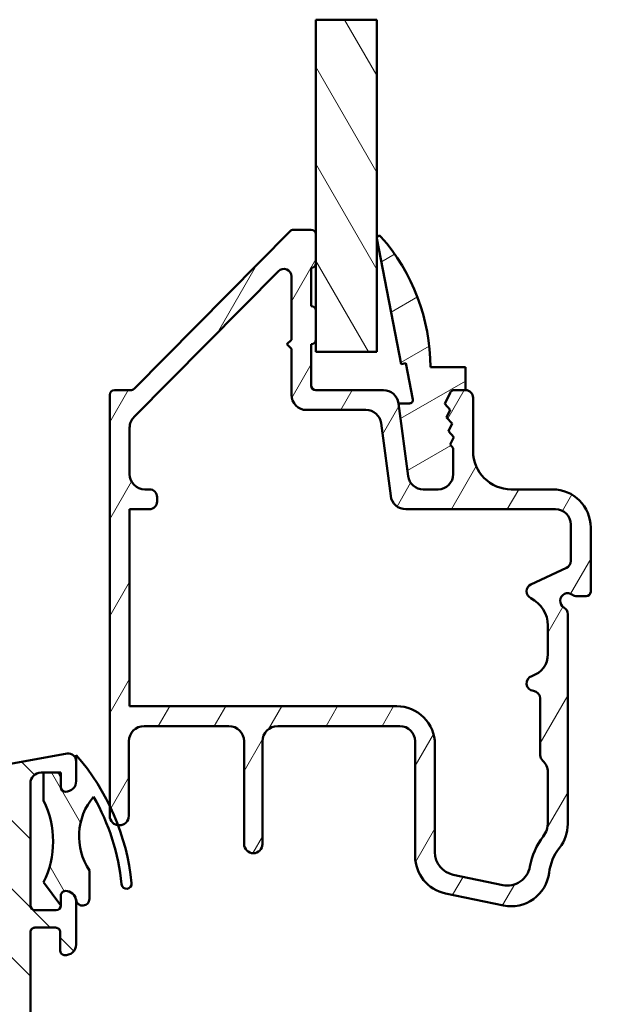
# Model space of a CAD drawing. Units: millimetres. Extents: x 13 to 821, y -287 to 287.
# Drawn here: x 63 to 101, y 100 to 165 of the extents above; entities that cross this region are included whole.
import ezdxf

# ---------------------------------------------------------------- set-up
doc = ezdxf.new("R2010")
doc.units = ezdxf.units.MM
for name, color, linetype, lineweight in [('Break Line (ISO)', 7, 'Continuous', 50), ('Hatch (ISO)', 8, 'Continuous', 18), ('Visible (ISO)', 7, 'Continuous', 50)]:
    doc.layers.add(name, color=color, linetype=linetype, lineweight=lineweight)
pattern_1 = [(120.00017538262, (0, 0), (-2.749625797658592, -1.587508416623469), [])]

msp = doc.modelspace()

# ---------------------------------------------------------------- hatches: boundary and pattern name
at = {"layer": 'Hatch (ISO)'}
h = msp.add_hatch(dxfattribs=at)
h.set_pattern_fill('ANSI31', color=256, scale=25.4, angle=75.00017538262, style=0)
h.set_pattern_definition(pattern_1)
h.paths.add_polyline_path([(82.52138900176803, 164.9603785260115), (86.52138900176801, 164.9603785260115), (86.52138900176809, 143.2008416241072), (82.5213890017681, 143.2008416241072), (82.5213890017681, 144.0008416241065), (82.5213890017681, 145.9008416241064), (82.52138900176809, 149.0008416241065), (82.52138900176806, 150.9008416241064)])
h = msp.add_hatch(dxfattribs=at)
h.set_pattern_fill('ANSI31', color=256, scale=25.4, angle=14.999977780745, style=0)
h.set_pattern_definition([(59.99997778074501, (0, 0), (-2.749630041384224, 1.587501066304332), [])])
edge = h.paths.add_edge_path()
edge.add_ellipse((86.94441253877491, 139.7008416241064), major_axis=(-0.1305261922200745, 0.9914448613738027), ratio=1, start_angle=270.0000000000008, end_angle=352.4999999999997)
edge.add_line((86.94441253877488, 140.7008416241064), (82.52138900176766, 140.7008416241063))
edge.add_ellipse((82.52138900176767, 141.0008416241064), major_axis=(-0.299999999999998, -2.028069009229275e-15), ratio=1, start_angle=0, end_angle=89.9999999999996, ccw=False)
edge.add_line((82.22138900176766, 141.0008416241064), (82.22138900176766, 143.7008416241063))
edge.add_ellipse((82.22138900176766, 144.0008416241064), major_axis=(0.3000000000000025, 2.028069009229274e-15), ratio=1, start_angle=269.9999999999996, end_angle=359.9999999999996)
edge.add_line((82.52138900176767, 144.0008416241064), (82.52138900176767, 145.9008416241064))
edge.add_ellipse((82.22138900176766, 145.9008416241064), major_axis=(1.92377040021038e-16, 0.299999999999998), ratio=1, start_angle=270.0000000000001, end_angle=360.0000000000009)
edge.add_line((82.22138900176766, 146.2008416241064), (82.22138900176766, 148.7008416241064))
edge.add_ellipse((82.22138900176766, 149.0008416241064), major_axis=(0.3000000000000203, 1.313029925548083e-14), ratio=1, start_angle=269.9999999999992, end_angle=359.9999999999941)
edge.add_line((82.52138900176767, 149.0008416241064), (82.52138900176766, 150.9008416241064))
edge.add_ellipse((82.22138900176768, 150.9008416241064), major_axis=(9.074161237022294e-15, 0.2999999999999936), ratio=1, start_angle=270.0000000000017, end_angle=360.0000000000052)
edge.add_line((82.22138900176766, 151.2008416241064), (81.04649474148574, 151.2008416241064))
edge.add_ellipse((81.04649474148573, 150.9008416241064), major_axis=(-0.3000000000000025, 1.923770400210402e-16), ratio=1, start_angle=269.9999999999992, end_angle=315.2741403937323)
edge.add_line((80.83335016109145, 151.111956256116), (70.60942784244388, 140.7897269920968))
edge.add_ellipse((70.39628326204961, 141.0008416241064), major_axis=(-0.2111146320095438, -0.2131445803942715), ratio=1, start_angle=44.725859606262304, end_angle=90.00000000000227, ccw=False)
edge.add_line((70.39628326204961, 140.7008416241064), (69.32138900176766, 140.7008416241063))
edge.add_ellipse((69.32138900176766, 140.4008416241063), major_axis=(-0.3000000000000025, -1.923985600670665e-15), ratio=1, start_angle=269.9999999999996, end_angle=359.9999999999971)
edge.add_line((69.02138900176764, 140.4008416241063), (69.02138900176767, 113.4791900394573))
edge.add_line((69.02138900176767, 113.4791900394573), (69.02138900176764, 112.8258416241064))
edge.add_ellipse((69.64638900176764, 112.8258416241064), major_axis=(-1.511008524668988e-15, -0.624999999999999), ratio=1, start_angle=270.0000000000002, end_angle=352.7021876169769)
edge.add_ellipse((69.64638900176764, 112.8258416241064), major_axis=(0.6199370583349872, -0.07939171054311409), ratio=1, start_angle=270.0000000000003, end_angle=367.2978123830238)
edge.add_line((70.27138900176764, 112.8258416241064), (70.27138900176764, 117.7008416241064))
edge.add_ellipse((71.27138900176766, 117.7008416241064), major_axis=(2.861702849320444e-15, 1.000000000000003), ratio=1, start_angle=3.979039320256561e-13, end_angle=90.00000000000023, ccw=False)
edge.add_line((71.27138900176764, 118.7008416241064), (76.82138900176761, 118.7008416241063))
edge.add_ellipse((76.82138900176761, 117.7008416241064), major_axis=(1.000000000000001, -2.861702849320445e-15), ratio=1, start_angle=3.979039320256561e-13, end_angle=90.00000000000023, ccw=False)
edge.add_line((77.82138900176763, 117.7008416241064), (77.82138900176764, 110.9746777688991))
edge.add_ellipse((78.42138900176765, 110.9746777688991), major_axis=(-9.398655923546565e-16, -0.5999999999999994), ratio=1, start_angle=270.0000000000001, end_angle=450.0000000000001)
edge.add_line((79.02138900176764, 110.9746777688991), (79.02138900176766, 117.7008416241064))
edge.add_ellipse((80.02138900176767, 117.7008416241064), major_axis=(7.302594947821072e-15, 1.000000000000005), ratio=1, start_angle=9.094947017729282e-13, end_angle=90.0000000000004, ccw=False)
edge.add_line((80.02138900176766, 118.7008416241064), (88.02138900176764, 118.7008416241063))
edge.add_ellipse((88.02138900176764, 117.7008416241064), major_axis=(0.9999999999999987, 1.579189249180183e-15), ratio=1, start_angle=0, end_angle=90.00000000000011, ccw=False)
edge.add_line((89.02138900176764, 117.7008416241064), (89.02138900176763, 110.1899225374899))
edge.add_ellipse((91.52138900176766, 110.1899225374899), major_axis=(1.227464580763912e-14, -2.500000000000009), ratio=1, start_angle=269.9999999999997, end_angle=348.2473344147138)
edge.add_line((91.01217075355012, 107.7423325441122), (94.80493849964641, 106.9532516307286))
edge.add_ellipse((95.31415674786385, 109.4008416241064), major_axis=(2.447589993377652, -0.5092182482174107), ratio=1, start_angle=270.0000000000006, end_angle=364.7601822066121)
edge.add_ellipse((101.0213890017676, 108.7008416241063), major_axis=(0.3956521739130323, 3.225826926119514), ratio=1, start_angle=58.49253296942379, end_angle=89.9999999999988, ccw=False)
edge.add_ellipse((96.52138900176763, 112.2802968899255), major_axis=(1.956521739130452, -1.556284898182219), ratio=0.9999999999999998, start_angle=0, end_angle=38.49995040924676)
edge.add_line((99.02138900176764, 112.2802968899254), (99.02138900176766, 126.0348162203219))
edge.add_ellipse((98.52138900176766, 126.0348162203219), major_axis=(2.03046428432879e-14, 0.500000000000016), ratio=1, start_angle=270.0000000000023, end_angle=330.0000000000044)
edge.add_ellipse((99.02138900176766, 126.9008416241064), major_axis=(-0.4330127018922167, 0.2499999999999994), ratio=1, start_angle=263.1301023541547, end_angle=450.00000000000125, ccw=False)
edge.add_ellipse((99.62138900176767, 127.7008416241064), major_axis=(0.3999999999999648, -0.2999999999999717), ratio=1, start_angle=269.9999999999997, end_angle=306.8698976458403)
edge.add_line((99.62138900176762, 127.2008416241064), (100.2213890017677, 127.2008416241064))
edge.add_ellipse((100.2213890017677, 127.5008416241064), major_axis=(0.299999999999998, -1.923770400210373e-16), ratio=1, start_angle=270.0000000000001, end_angle=360.0000000000001)
edge.add_line((100.5213890017677, 127.5008416241064), (100.5213890017677, 131.7008416241064))
edge.add_ellipse((98.02138900176766, 131.7008416241064), major_axis=(-2.837750098325299e-15, 2.5), ratio=1, start_angle=269.9999999999999, end_angle=359.9999999999997)
edge.add_line((98.02138900176769, 134.2008416241064), (95.32138900176767, 134.2008416241064))
edge.add_ellipse((95.32138900176764, 136.7008416241064), major_axis=(-2.499999999999996, -2.837750098325302e-15), ratio=1, start_angle=0, end_angle=90.00000000000011, ccw=False)
edge.add_line((92.82138900176767, 136.7008416241064), (92.82138900176767, 140.2008416241064))
edge.add_ellipse((92.32138900176767, 140.2008416241064), major_axis=(3.206284000350643e-16, 0.4999999999999982), ratio=1, start_angle=270.0000000000001, end_angle=360.0000000000001)
edge.add_line((92.32138900176767, 140.7008416241064), (91.5903931866856, 140.7008416241063))
edge.add_ellipse((91.5903931866856, 140.4008416241063), major_axis=(-0.2999999999999936, 9.074161237022294e-15), ratio=1, start_angle=270.0000000000001, end_angle=333.809932474023)
edge.add_line((91.32119271873675, 140.5332467148548), (90.96474945650621, 139.80854124887))
edge.add_line((90.9647494565062, 139.80854124887), (91.32091970141737, 139.4015489189178))
edge.add_line((91.32091970141737, 139.4015489189178), (91.08222302950425, 138.9162408736335))
edge.add_line((91.08222302950425, 138.9162408736335), (91.43839327441542, 138.5092485436813))
edge.add_line((91.43839327441542, 138.5092485436813), (91.1996966025023, 138.023940498397))
edge.add_line((91.19969660250231, 138.023940498397), (91.55586684741347, 137.6169481684449))
edge.add_line((91.55586684741348, 137.6169481684449), (91.31717017550037, 137.1316401231607))
edge.add_line((91.31717017550034, 137.1316401231607), (91.52138900176764, 136.8982812249648))
edge.add_line((91.52138900176766, 136.8982812249648), (91.52138900176766, 135.2008416241064))
edge.add_ellipse((90.52138900176764, 135.2008416241064), major_axis=(-1.840482519407264e-14, -1.000000000000019), ratio=1, start_angle=3.126388037344441e-12, end_angle=90.00000000000108, ccw=False)
edge.add_line((90.52138900176769, 134.2008416241063), (89.55410669907852, 134.2008416241064))
edge.add_ellipse((89.55410669907852, 135.2008416241064), major_axis=(-1.000000000000005, 5.082148898570759e-15), ratio=1, start_angle=7.500000000000625, end_angle=90.00000000000011, ccw=False)
edge.add_line((88.56266183770471, 135.0703154318863), (87.93585740014872, 139.8313678163265))
edge = h.paths.add_edge_path(flags=0)
edge.add_line((99.22138900176768, 131.9008416241064), (99.22138900176768, 129.5131767989086))
edge.add_ellipse((98.72138900176766, 129.5131767989086), major_axis=(-3.206284000350626e-16, -0.4999999999999982), ratio=1, start_angle=24.999999999999773, end_angle=90.00000000000011, ccw=False)
edge.add_line((98.93269813263801, 129.0600229053903), (96.6100798708973, 127.9769682229699))
edge.add_ellipse((96.82138900176766, 127.5238143294517), major_axis=(-0.4531538935183256, -0.2113091308703471), ratio=1, start_angle=270.0000000000026, end_angle=398.8961188626632)
edge.add_ellipse((95.72138900176766, 125.2788198973873), major_axis=(1.795995545651487, -0.8800000000000022), ratio=1, start_angle=26.103881137339386, end_angle=89.99999999999989, ccw=False)
edge.add_line((97.72138900176765, 125.2788198973873), (97.72138900176765, 123.4087200269402))
edge.add_ellipse((96.22138900176765, 123.4087200269402), major_axis=(5.699452947645755e-15, -1.49999999999999), ratio=1, start_angle=17.45760312372181, end_angle=89.99999999999989, ccw=False)
edge.add_ellipse((96.82138900176766, 121.5008416241063), major_axis=(-0.4769696007084701, -0.1499999999999965), ratio=1, start_angle=269.9999999999993, end_angle=426.8032263990099)
edge.add_ellipse((96.72138900176765, 120.5058541869998), major_axis=(0.4974937185533105, -0.0499999999999993), ratio=1, start_angle=5.739170477266214, end_angle=90.0000000000008, ccw=False)
edge.add_line((97.22138900176766, 120.5058541869998), (97.22138900176766, 116.8008416241063))
edge.add_ellipse((97.72138900176765, 116.8008416241063), major_axis=(-2.54107444928538e-15, -0.5000000000000027), ratio=1, start_angle=270.0000000000003, end_angle=318.1896851042215)
edge.add_ellipse((96.72138900176763, 115.6828076353565), major_axis=(0.7453559924999295, -0.6666666666666825), ratio=1, start_angle=41.81031489578152, end_angle=89.99999999999778, ccw=False)
edge.add_line((97.72138900176763, 115.6828076353565), (97.72138900176763, 112.3835715897705))
edge.add_ellipse((96.22138900176759, 112.3835715897705), major_axis=(-1.872545359410773e-14, -1.500000000000048), ratio=1, start_angle=52.50330269533458, end_angle=90.00000000000068, ccw=False)
edge.add_ellipse((101.0213890017676, 108.7008416241065), major_axis=(-2.769656420458063, -3.609917355371846), ratio=1, start_angle=269.9999999999998, end_angle=297.4220958925035)
edge.add_ellipse((95.064675032421, 109.7591698753548), major_axis=(-0.2623954341938161, -1.476871232069414), ratio=1, start_angle=358.321935826881, end_angle=450.0000000000014, ccw=False)
edge.add_line((94.75914408349057, 108.2906158793282), (91.51585805283719, 108.9653777616148))
edge.add_ellipse((91.82138900176764, 110.4339317576413), major_axis=(-0.3055309489304402, -1.46855399602658), ratio=1, start_angle=281.752665585283, end_angle=359.99999999999983, ccw=False)
edge.add_line((90.32138900176764, 110.4339317576414), (90.32138900176764, 117.5008416241064))
edge.add_ellipse((87.82138900176764, 117.5008416241064), major_axis=(3.823588049425637e-15, 2.499999999999993), ratio=1, start_angle=270.0000000000001, end_angle=360.0000000000003)
edge.add_line((87.82138900176764, 120.0008416241064), (70.32138900176764, 120.0008416241064))
edge.add_line((70.32138900176764, 120.0008416241064), (70.32138900176766, 132.9008416241065))
edge.add_line((70.32138900176767, 132.9008416241065), (71.62138900176767, 132.9008416241063))
edge.add_ellipse((71.62138900176765, 133.4008416241064), major_axis=(0.4999999999999982, -8.757399123476412e-16), ratio=1, start_angle=269.9999999999996, end_angle=360.0000000000001)
edge.add_line((72.12138900176767, 133.4008416241064), (72.12138900176767, 133.7008416241065))
edge.add_ellipse((71.62138900176765, 133.7008416241065), major_axis=(3.206284000350637e-16, 0.4999999999999971), ratio=1, start_angle=270.0000000000001, end_angle=360.0000000000001)
edge.add_line((71.62138900176765, 134.2008416241065), (71.32138900176766, 134.2008416241064))
edge.add_ellipse((71.32138900176767, 135.2008416241064), major_axis=(-1.000000000000001, -2.411856517649049e-15), ratio=1, start_angle=1.1368683772161603e-13, end_angle=90.00000000000011, ccw=False)
edge.add_line((70.32138900176767, 135.2008416241064), (70.32138900176767, 138.2401673887886))
edge.add_ellipse((71.32138900176768, 138.2401673887886), major_axis=(9.523040997071392e-15, 1.000000000000024), ratio=1, start_angle=45.27414039373423, end_angle=90.00000000000063, ccw=False)
edge.add_line((70.61090706712002, 138.9438828288206), (80.06614803444386, 148.4900395746763))
edge.add_ellipse((80.42138900176766, 148.1381818546604), major_axis=(0.3518577200159714, 0.3552409673238174), ratio=1, start_angle=314.72585960626674, end_angle=450.00000000000006, ccw=False)
edge.add_line((80.92138900176766, 148.1381818546604), (80.92138900176766, 144.0008416241063))
edge.add_line((80.92138900176766, 144.0008416241063), (80.62138900176768, 143.7008416241063))
edge.add_line((80.6213890017677, 143.7008416241063), (80.9213890017677, 143.4008416241064))
edge.add_line((80.9213890017677, 143.4008416241064), (80.92138900176766, 140.4008416241065))
edge.add_ellipse((81.92138900176766, 140.4008416241063), major_axis=(8.240527396931118e-15, -1.000000000000005), ratio=1, start_angle=269.9999999999914, end_angle=359.9999999999988)
edge.add_line((81.92138900176765, 139.4008416241063), (85.80434313688434, 139.4008416241064))
edge.add_ellipse((85.80434313688434, 138.4008416241064), major_axis=(1.000000000000001, -2.861702849320445e-15), ratio=1, start_angle=7.5, end_angle=90.00000000000023, ccw=False)
edge.add_line((86.79578799825816, 138.5313678163265), (87.42259243581414, 133.7703154318863))
edge.add_ellipse((88.41403729718793, 133.9008416241064), major_axis=(0.1305261922200567, -0.9914448613738177), ratio=1, start_angle=270.0000000000018, end_angle=352.500000000001)
edge.add_line((88.41403729718797, 132.9008416241064), (98.22138900176768, 132.9008416241063))
edge.add_ellipse((98.22138900176768, 131.9008416241064), major_axis=(1.000000000000005, -6.412568000701344e-16), ratio=1, start_angle=1.1368683772161603e-13, end_angle=90.00000000000011, ccw=False)
h = msp.add_hatch(dxfattribs=at)
h.set_pattern_fill('ANSI31', color=256, scale=25.4, angle=-14.999977780745, style=0)
h.set_pattern_definition([(30.00002221925499, (0, 0), (-1.587501066304332, 2.749630041384224), [])])
edge = h.paths.add_edge_path()
edge.add_ellipse((91.59039318668603, 140.4008416241069), major_axis=(0.1324050907484809, 0.2692004679488579), ratio=1, start_angle=26.19006752597296, end_angle=90.00000000000078)
edge.add_line((91.32119271873717, 140.5332467148554), (90.96474945650661, 139.8085412488706))
edge.add_line((90.96474945650661, 139.8085412488706), (91.32091970141778, 139.4015489189183))
edge.add_line((91.32091970141778, 139.4015489189183), (91.08222302950466, 138.9162408736339))
edge.add_line((91.08222302950466, 138.9162408736339), (91.43839327441583, 138.5092485436817))
edge.add_line((91.43839327441583, 138.5092485436817), (91.19969660250271, 138.0239404983976))
edge.add_line((91.19969660250271, 138.0239404983976), (91.55586684741388, 137.6169481684456))
edge.add_line((91.55586684741388, 137.6169481684456), (91.31717017550076, 137.1316401231612))
edge.add_line((91.31717017550076, 137.1316401231612), (91.5213890017681, 136.8982812249652))
edge.add_line((91.52138900176811, 136.8982812249652), (91.52138900176813, 135.2008416241068))
edge.add_ellipse((90.52138900176813, 135.2008416241068), major_axis=(1.00000000000001, 3.394734084667772e-15), ratio=1, start_angle=269.9999999999999, end_angle=360.00000000000006, ccw=False)
edge.add_line((90.52138900176813, 134.2008416241069), (89.554106699079, 134.2008416241068))
edge.add_ellipse((89.554106699079, 135.2008416241068), major_axis=(0.1305261922198112, -0.9914448613738397), ratio=1, start_angle=269.9999999999999, end_angle=352.5000000000135, ccw=False)
edge.add_line((88.56266183770518, 135.070315431887), (87.93585740014915, 139.8313678163271))
edge.add_line((87.93585740014916, 139.8313678163271), (88.64781607020268, 139.8313678163269))
edge.add_ellipse((88.64781607020268, 140.0543469003898), major_axis=(0.04216432867849095, -0.2189562543446217), ratio=1, start_angle=349.0999999999665, end_angle=450.0000000000001)
edge.add_line((88.86677232454731, 140.0965112290683), (88.41173987980082, 142.4594612114339))
edge.add_line((88.41173987980083, 142.4594612114339), (88.10733267886494, 142.4008416241071))
edge.add_line((88.10733267886492, 142.4008416241071), (86.52409519486359, 150.6224773076584))
edge.add_ellipse((86.67138900176806, 150.650841624107), major_axis=(-0.09936001469824256, 0.1123725388124943), ratio=1, start_angle=269.99999999998994, end_angle=419.41682420313083, ccw=False)
edge.add_ellipse((77.11474837676806, 142.200841624107), major_axis=(-5.097923764446354e-14, 12.90664062500001), ratio=1, start_angle=269.9999999999998, end_angle=311.48317579687455, ccw=False)
edge.add_line((90.02138900176809, 142.200841624107), (92.32138900176808, 142.200841624107))
edge.add_line((92.32138900176808, 142.200841624107), (92.32138900176808, 140.7008416241069))
edge.add_line((92.32138900176808, 140.7008416241069), (91.59039318668601, 140.7008416241069))
h = msp.add_hatch(dxfattribs=at)
h.set_pattern_fill('ANSI31', color=256, scale=25.4, angle=90.00021045915, style=0)
h.set_pattern_definition([(135.00021045915, (0, 0), (-2.245055783671479, -2.245072276832807), [])])
edge = h.paths.add_edge_path()
edge.add_line((46.6140953450132, 53.10084162410316), (93.02698423477241, 53.10084162410316))
edge.add_ellipse((93.02698423477241, 51.60084162410325), major_axis=(1.49999999999997, 8.7854106705581e-15), ratio=1, start_angle=60.29834109973308, end_angle=89.99999999999977, ccw=False)
edge.add_ellipse((96.49537096041468, 57.68116180657611), major_axis=(4.777394429085759, -2.725160998718916), ratio=1, start_angle=270.0000000000003, end_angle=294.7538740563804)
edge.add_ellipse((95.80538817513744, 49.71097211272191), major_axis=(2.490684279329485, -0.2156196203991547), ratio=1, start_angle=55.96472927913197, end_angle=90.00000000000063, ccw=False)
edge.add_ellipse((94.42138900176467, 48.00084162410311), major_axis=(3.65346058932183, -2.956725506750957), ratio=1, start_angle=38.98305556475492, end_angle=90.00000000000063, ccw=False)
edge.add_line((99.1213890017646, 48.00084162410312), (99.1213890017646, 45.25237716818705))
edge.add_ellipse((98.82138900176459, 45.25237716818705), major_axis=(-8.068391633821016e-15, -0.3000000000000114), ratio=1, start_angle=340.0000000000059, end_angle=450.00000000000153, ccw=False)
edge.add_line((98.71878295876691, 44.97046938195125), (98.25635292888181, 45.1387801482603))
edge.add_ellipse((98.18794890021667, 44.95084162410318), major_axis=(-0.1879385241571823, 0.06840402866512998), ratio=1, start_angle=269.9999999999933, end_angle=359.9999999999918)
edge.add_line((98.0000103760595, 45.01924565276834), (97.73948121552884, 44.30344766710089))
edge.add_ellipse((98.02138900176462, 44.20084162410316), major_axis=(-0.1026060429976896, -0.2819077862357846), ratio=1, start_angle=269.999999999991, end_angle=379.9999999999873)
edge.add_line((98.02138900176458, 43.90084162410314), (100.7213890017646, 43.90084162410314))
edge.add_ellipse((100.7213890017646, 44.20084162410316), major_axis=(0.3000000000000017, -1.927470528863141e-17), ratio=1, start_angle=270, end_angle=360)
edge.add_line((101.0213890017646, 44.20084162410316), (101.0213890017646, 45.10084162410319))
edge.add_ellipse((100.7213890017646, 45.10084162410319), major_axis=(-3.866505880899415e-15, 0.3000000000000203), ratio=1, start_angle=269.9999999999993, end_angle=311.8103148953319)
edge.add_ellipse((100.7213890017646, 45.10084162410319), major_axis=(-0.1999999999982957, 0.2236067977515255), ratio=1, start_angle=269.9999999999962, end_angle=318.1896851046535)
edge.add_line((100.7213890017646, 45.4008416241032), (100.6213890017646, 45.4008416241032))
edge.add_ellipse((100.6213890017646, 45.70084162410307), major_axis=(-0.2999999999999989, 1.927470528863121e-17), ratio=1, start_angle=0, end_angle=90, ccw=False)
edge.add_line((100.3213890017646, 45.70084162410308), (100.3213890017646, 48.00084162410325))
edge.add_ellipse((94.42138900176462, 48.00084162410311), major_axis=(9.260853401010999e-15, 5.899999999999972), ratio=1, start_angle=270.0000000000015, end_angle=312.2560191736443)
edge.add_ellipse((99.15833292696061, 52.30448685222665), major_axis=(-0.336222283447133, 0.3700737441559542), ratio=1, start_angle=344.09229543071524, end_angle=450.00000000000705, ccw=False)
edge.add_ellipse((96.49537096041468, 57.68116180657625), major_axis=(4.928618708153902, 2.44104846933376), ratio=1, start_angle=270.0000000000007, end_angle=282.5547003919192)
edge.add_ellipse((99.32138900176463, 54.17921634298533), major_axis=(0.7782101030201841, 0.6280040091888497), ratio=1, start_angle=269.9999999999953, end_angle=321.0969850037251)
edge.add_line((100.3213890017646, 54.17921634298536), (100.3213890017646, 96.08177750881322))
edge.add_ellipse((100.6213890017646, 96.08177750881322), major_axis=(1.927470528863087e-17, 0.2999999999999936), ratio=1, start_angle=14.999999999998977, end_angle=90, ccw=False)
edge.add_line((100.5437432882339, 96.37155525669993), (100.7990347152954, 96.43996038841561))
edge.add_ellipse((100.7213890017647, 96.72973813630219), major_axis=(0.2897777478865127, 0.07764571353064295), ratio=1, start_angle=269.9999999999968, end_angle=295.2716406370778)
edge.add_ellipse((100.7213890017647, 96.72973813630233), major_axis=(0.2288965122246901, 0.1939236620202412), ratio=1, start_angle=270.0000000000013, end_angle=319.7283593629456)
edge.add_line((101.0213890017646, 96.72973813630234), (101.0213890017646, 97.4008416241031))
edge.add_ellipse((100.5213890017646, 97.40084162410324), major_axis=(8.913908705815637e-15, 0.4999999999999982), ratio=1, start_angle=269.9999999999847, end_angle=375.0000000000029)
edge.add_line((100.3919794792133, 97.88380453724776), (97.87727471793775, 97.2099914272611))
edge.add_ellipse((98.07138900176467, 96.48554705754447), major_axis=(-0.7244443697168015, -0.1941142838269005), ratio=1, start_angle=270.000000000003, end_angle=450.0000000000002)
edge.add_line((98.26550328559156, 95.76110268782767), (98.44374328823389, 95.80886195259465))
edge.add_ellipse((98.52138900176459, 95.51908420470778), major_axis=(0.2897777478867437, 0.0776457135307052), ratio=1, start_angle=345.00000000001353, end_angle=449.9999999999943, ccw=False)
edge.add_line((98.8213890017646, 95.5190842047078), (98.82138900176462, 77.75467735061878))
edge.add_ellipse((96.32138900176463, 77.75467735061892), major_axis=(-1.606225440719286e-16, -2.500000000000018), ratio=1, start_angle=7.500000000000114, end_angle=89.99999999999682, ccw=False)
edge.add_line((96.64770448231477, 75.27606519718437), (48.54798745456588, 68.94361731723403))
edge.add_ellipse((47.8953564934657, 73.90084162410201), major_axis=(-4.957224306868594, -0.6526309611002753), ratio=1, start_angle=82.49999999999818, end_angle=89.99999999999977, ccw=False)
edge.add_line((47.89535649346562, 68.90084162410245), (32.82138900176459, 68.90084162410314))
edge.add_ellipse((32.82138900176459, 70.40084162410321), major_axis=(-1.500000000000004, 1.206596551068313e-15), ratio=1, start_angle=3.979039320256561e-13, end_angle=90.00000000000011, ccw=False)
edge.add_line((31.32138900176459, 70.4008416241032), (31.32138900176461, 78.48115980021458))
edge.add_ellipse((32.3213890017646, 78.48115980021458), major_axis=(6.424901762877102e-17, 1.000000000000001), ratio=1, start_angle=20.00000000000051, end_angle=90, ccw=False)
edge.add_line((31.97936885843893, 79.42085242100049), (62.0900026765303, 90.38022686567498))
edge.add_ellipse((62.77404296318164, 88.50084162410309), major_axis=(1.879385241572003, 0.6840402866513486), ratio=1, start_angle=70.00000000000182, end_angle=90.00000000000068, ccw=False)
edge.add_line((62.77404296318163, 90.50084162410326), (65.82138900176467, 90.50084162410326))
edge.add_ellipse((65.82138900176466, 91.5008416241032), major_axis=(1.000000000000014, 1.32584272778731e-14), ratio=1, start_angle=270, end_angle=359.9999999999977)
edge.add_line((66.82138900176467, 91.50084162410316), (66.82138900176469, 93.00084162410324))
edge.add_ellipse((66.12138900176467, 93.00084162410312), major_axis=(-8.836809884661111e-15, 0.7000000000000162), ratio=1, start_angle=270.0000000000109, end_angle=367.1807557814512)
edge.add_ellipse((66.07138900176469, 93.3977043207629), major_axis=(-0.2976470224947558, -0.03749999999995698), ratio=1, start_angle=270.0000000000008, end_angle=352.8192442185517)
edge.add_line((65.7713890017647, 93.39770432076287), (65.77138900176469, 92.20084162410326))
edge.add_ellipse((65.47138900176469, 92.20084162410313), major_axis=(-1.927470528863145e-17, -0.3000000000000025), ratio=1, start_angle=9.094947017729282e-13, end_angle=90.00000000002723, ccw=False)
edge.add_line((65.47138900176469, 91.90084162410312), (64.12138900176468, 91.90084162410325))
edge.add_ellipse((64.1213890017647, 92.20084162410313), major_axis=(-0.3000000000000025, 4.460166803789259e-15), ratio=1, start_angle=9.094947017729282e-13, end_angle=89.9999999999992, ccw=False)
edge.add_line((63.8213890017647, 92.20084162410313), (63.8213890017647, 105.2008416241031))
edge.add_ellipse((64.12138900176468, 105.2008416241032), major_axis=(1.927470528863059e-17, 0.2999999999999892), ratio=1, start_angle=0, end_angle=90.00000000002723, ccw=False)
edge.add_line((64.1213890017647, 105.5008416241032), (65.4713890017647, 105.5008416241033))
edge.add_ellipse((65.47138900176469, 105.2008416241032), major_axis=(0.2999999999999936, -1.927470528863087e-17), ratio=1, start_angle=0, end_angle=90, ccw=False)
edge.add_line((65.77138900176467, 105.2008416241032), (65.77138900176467, 104.0039789274435))
edge.add_ellipse((66.07138900176471, 104.0039789274435), major_axis=(-8.901058902289884e-15, -0.2999999999999936), ratio=1, start_angle=270.0000000000017, end_angle=352.8192442185473)
edge.add_ellipse((66.1213890017647, 104.4008416241031), major_axis=(0.6945097191544481, -0.08749999999998266), ratio=1, start_angle=270.0000000000003, end_angle=367.1807557814583)
edge.add_line((66.8213890017647, 104.4008416241031), (66.8213890017647, 107.2008416241033))
edge.add_ellipse((66.12138900176515, 107.2008416241033), major_axis=(5.333567949434762e-14, 0.699999999999541), ratio=1, start_angle=270.0000000000044, end_angle=279.1840501801491)
edge.add_ellipse((66.12138900176467, 107.2008416241031), major_axis=(-0.1117244699165809, 0.6910265138342276), ratio=0.9999999999999997, start_angle=270.0000000000108, end_angle=350.8159498198538)
edge.add_ellipse((66.12138900176468, 107.6008416241032), major_axis=(-0.3000000000000025, 4.460166803789259e-15), ratio=1, start_angle=269.9999999999873, end_angle=360.0000000000009)
edge.add_line((65.82138900176469, 107.6008416241032), (65.8213890017647, 106.9508416241032))
edge.add_ellipse((65.52138900175589, 106.9508416241034), major_axis=(-8.883711667530172e-14, -0.3000000000088087), ratio=1, start_angle=88.13068804674288, end_angle=89.99999999998983, ccw=False)
edge.add_ellipse((65.52138900176467, 106.9508416241032), major_axis=(-0.009785958201291606, -0.2998403492228665), ratio=1, start_angle=1.8693119533044182, end_angle=90.00000000000011, ccw=False)
edge.add_line((65.5213890017647, 106.6508416241032), (64.1213890017647, 106.6508416241032))
edge.add_ellipse((64.12138900176471, 106.9508416241032), major_axis=(-0.3000000000000114, 1.334195100079051e-14), ratio=1, start_angle=2.5011104298755527e-12, end_angle=89.9999999999992, ccw=False)
edge.add_line((63.8213890017647, 106.9508416241032), (63.8213890017647, 114.9508416241032))
edge.add_ellipse((64.52138900176467, 114.9508416241032), major_axis=(-8.836809884661114e-15, 0.6999999999999895), ratio=1, start_angle=0, end_angle=89.99999999999932, ccw=False)
edge.add_line((64.52138900176467, 115.6508416241032), (64.6813890017887, 115.6508416241033))
edge.add_line((64.6813890017887, 115.6508416241033), (65.52138900176467, 115.6508416241033))
edge.add_ellipse((65.52138900176467, 115.3508416241033), major_axis=(0.3000000000000025, -4.460166803789259e-15), ratio=1, start_angle=9.094947017729282e-13, end_angle=90, ccw=False)
edge.add_line((65.82138900176469, 115.3508416241033), (65.82138900176469, 114.7008416241033))
edge.add_ellipse((66.1213890017647, 114.7008416241033), major_axis=(-1.927470528863202e-17, -0.3000000000000114), ratio=1, start_angle=270, end_angle=359.9999999999975)
edge.add_ellipse((66.12138900176467, 115.1008416241032), major_axis=(0.7000000000000028, 1.771859408166237e-14), ratio=1, start_angle=270, end_angle=360.0000000000007)
edge.add_line((66.82138900176467, 115.1008416241032), (66.82138900176464, 116.4008416241032))
edge.add_ellipse((66.32138900176464, 116.4008416241033), major_axis=(3.212450881438536e-17, 0.4999999999999982), ratio=1, start_angle=269.9999999999837, end_angle=369.9999999999996)
edge.add_line((66.23456491293118, 116.8932455006094), (29.73456491293111, 110.4573107047502))
edge.add_ellipse((29.8213890017646, 109.9649068282443), major_axis=(-0.4924038765061221, -0.08682408883348927), ratio=1, start_angle=270.0000000000019, end_angle=349.9999999999964)
edge.add_line((29.32138900176458, 109.9649068282443), (29.32138900176461, 55.90084162410319))
edge.add_ellipse((29.82138900176459, 55.90084162410317), major_axis=(-3.212450881438546e-17, -0.4999999999999997), ratio=1, start_angle=270, end_angle=435.6447698330811)
edge.add_line((30.30577759525087, 55.77687513467807), (30.70577759525089, 57.33984137090101))
edge.add_ellipse((30.22138900176461, 57.46380786032599), major_axis=(0.1239664894250981, 0.4843885934862693), ratio=1, start_angle=270.0000000000121, end_angle=284.3552301669156)
edge.add_line((30.7213890017646, 57.46380786032596), (30.72138900176459, 66.40084162410314))
edge.add_ellipse((31.22138900176459, 66.40084162410315), major_axis=(3.212450881438542e-17, 0.4999999999999991), ratio=1, start_angle=0, end_angle=90, ccw=False)
edge.add_line((31.22138900176459, 66.90084162410314), (33.72138900176459, 66.90084162410311))
edge.add_ellipse((33.72138900176459, 66.40084162410315), major_axis=(0.4999999999999982, 1.078098515810771e-15), ratio=1, start_angle=0, end_angle=89.99999999999989, ccw=False)
edge.add_line((34.22138900176459, 66.40084162410315), (34.2213890017646, 60.1008416241032))
edge.add_ellipse((34.9213890017646, 60.10084162410319), major_axis=(-2.265420361590452e-15, -0.6999999999999995), ratio=1, start_angle=270.0000000000002, end_angle=450.0000000000002)
edge.add_line((35.62138900176461, 60.10084162410319), (35.62138900176458, 66.40084162410315))
edge.add_ellipse((36.1213890017646, 66.40084162410315), major_axis=(3.212450881438536e-17, 0.4999999999999982), ratio=1, start_angle=0, end_angle=90, ccw=False)
edge.add_line((36.1213890017646, 66.90084162410314), (38.12138900176459, 66.90084162410311))
edge.add_ellipse((38.12138900176458, 65.90084162410318), major_axis=(1.000000000000005, -2.284695066879084e-15), ratio=1, start_angle=3.979039320256561e-13, end_angle=90.00000000000023, ccw=False)
edge.add_line((39.12138900176459, 65.90084162410318), (39.1213890017646, 51.24725178561701))
edge.add_line((39.1213890017646, 51.247251785617), (39.3213890017646, 50.90084162410317))
edge.add_line((39.32138900176461, 50.90084162410317), (39.1213890017646, 50.55443146258934))
edge.add_line((39.12138900176459, 50.55443146258934), (39.1213890017646, 45.40084162410306))
edge.add_ellipse((39.62138900176459, 45.4008416241032), major_axis=(2.465877296592217e-15, -0.5000000000000004), ratio=1, start_angle=270.000000000016, end_angle=437.820606432895)
edge.add_line((40.11013491879228, 45.29535499656794), (40.5101349187923, 47.14865499656778))
edge.add_ellipse((40.02138900176475, 47.25414162410313), major_axis=(0.1054866275352229, 0.4887459170274758), ratio=1, start_angle=269.9999999999875, end_angle=282.179393567108)
edge.add_line((40.52138900176453, 47.25414162410316), (40.52138900176459, 59.40084162410312))
edge.add_ellipse((41.0213890017646, 59.40084162410312), major_axis=(4.473016607315012e-15, 0.5000000000000049), ratio=1, start_angle=1.4779288903810084e-12, end_angle=89.99999999999949, ccw=False)
edge.add_line((41.02138900176459, 59.90084162410312), (43.56607154301496, 59.90084162410309))
edge.add_ellipse((43.56607154301496, 59.40084162410312), major_axis=(0.4999999999999938, 4.408767589686241e-15), ratio=1, start_angle=5.355825042851677, end_angle=89.99999999999852, ccw=False)
edge.add_line((44.06388865604461, 59.44751197844963), (45.4788893474846, 44.35417126975675))
edge.add_ellipse((45.97670646051423, 44.40084162410312), major_axis=(0.04667035434652727, -0.4978171130296415), ratio=1, start_angle=269.9999999999808, end_angle=354.6441749571419)
edge.add_line((45.9767064605142, 43.90084162410312), (47.87138900176462, 43.90084162410314))
edge.add_ellipse((47.8713890017646, 44.55084162410312), major_axis=(0.6500000000000048, -4.176186145870145e-17), ratio=1, start_angle=270.0000000000016, end_angle=450)
edge.add_line((47.8713890017646, 45.20084162410313), (47.26097034501319, 45.20084162410324))
edge.add_ellipse((47.26097034501321, 45.70084162410321), major_axis=(-0.4999999999999963, -2.188321540435928e-15), ratio=1, start_angle=5.355825042854008, end_angle=89.99999999999869, ccw=False)
edge.add_line((46.76315323198356, 45.65417126975669), (46.11627823198355, 52.55417126975654))
edge.add_ellipse((46.6140953450132, 52.60084162410319), major_axis=(-0.04667035434652853, 0.4978171130296462), ratio=1, start_angle=354.6441749571449, end_angle=450.0000000000134, ccw=False)
edge = h.paths.add_edge_path(flags=0)
edge.add_line((31.74774082409765, 109.2891480169727), (61.24774082409778, 114.4907939478724))
edge.add_ellipse((61.42138900176469, 113.5059861948603), major_axis=(0.9848077530122088, 0.1736481776669318), ratio=1, start_angle=349.9999999999994, end_angle=450.0000000000005, ccw=False)
edge.add_line((62.4213890017647, 113.5059861948603), (62.42138900176469, 92.79731582102681))
edge.add_ellipse((61.42138900176473, 92.79731582102681), major_axis=(8.817535179372483e-15, -0.9999999999999698), ratio=1, start_angle=19.99999999999733, end_angle=89.99999999999949, ccw=False)
edge.add_line((61.76340914509035, 91.85762320024091), (32.26340914509025, 81.12050128938786))
edge.add_ellipse((31.92138900176458, 82.06019391017375), major_axis=(-0.9396926207859084, -0.3420201433256687), ratio=1, start_angle=340.0000000000005, end_angle=450.000000000001, ccw=False)
edge.add_line((30.92138900176457, 82.06019391017375), (30.92138900176458, 108.3043402639605))
edge.add_ellipse((31.92138900176458, 108.3043402639605), major_axis=(8.946033214630025e-15, 1.000000000000008), ratio=1, start_angle=9.999999999999375, end_angle=90.00000000000051, ccw=False)
edge = h.paths.add_edge_path(flags=0)
edge.add_ellipse((93.20848148218188, 51.50084162410334), major_axis=(-2.648708649631212, 1.408666919242663), ratio=1, start_angle=269.9999999999994, end_angle=298.005456016938)
edge.add_line((93.20848148218191, 54.50084162410331), (46.20696836151334, 54.50084162410317))
edge.add_ellipse((46.20696836151333, 54.80084162410318), major_axis=(-0.3000000000000003, -4.421617393211998e-15), ratio=1, start_angle=5.355825042850597, end_angle=89.9999999999992, ccw=False)
edge.add_line((45.90827809369554, 54.77283941149527), (45.47264552088436, 59.41958685481477))
edge.add_ellipse((45.970462633914, 59.46625720916128), major_axis=(-0.04667035434653408, 0.4978171130296393), ratio=1, start_angle=13.26228752953682, end_angle=89.99999999999648, ccw=False)
edge.add_ellipse((45.57138900176465, 60.65084162410312), major_axis=(0.7107506489651106, 0.239444179289614), ratio=1, start_angle=270.0000000000026, end_angle=431.3818874276043)
edge.add_line((45.57138900176463, 61.40084162410312), (41.6213890017646, 61.40084162410314))
edge.add_ellipse((41.6213890017646, 62.40084162410309), major_axis=(-1.000000000000001, -2.156197031621542e-15), ratio=1, start_angle=0, end_angle=89.99999999999989, ccw=False)
edge.add_line((40.62138900176461, 62.40084162410309), (40.62138900176461, 66.40084162410314))
edge.add_ellipse((41.6213890017646, 66.40084162410315), major_axis=(8.946033214630025e-15, 1.000000000000005), ratio=1, start_angle=1.4779288903810084e-12, end_angle=90.00000000000051, ccw=False)
edge.add_line((41.62138900176458, 67.40084162410315), (48.32138900176464, 67.4008416241031))
edge.add_line((48.32138900176464, 67.4008416241031), (97.79086280954459, 73.91362140523168))
edge.add_ellipse((97.92138900176465, 72.92217654385792), major_axis=(0.9914448613738047, 0.130526192220044), ratio=1, start_angle=352.5000000000012, end_angle=450.00000000000057, ccw=False)
edge.add_line((98.92138900176464, 72.92217654385793), (98.92138900176464, 70.09477264702366))
edge.add_ellipse((98.62138900176463, 70.0947726470238), major_axis=(-1.334195100079051e-14, -0.3000000000000025), ratio=1, start_angle=30.000000000003524, end_angle=89.99999999997539, ccw=False)
edge.add_line((98.77138900176463, 69.83496502588847), (96.17138900176461, 68.33385432599539))
edge.add_ellipse((96.42138900176462, 67.90084162410321), major_axis=(-0.4330127018922126, -0.2500000000000036), ratio=1, start_angle=270.0000000000018, end_angle=420.000000000001)
edge.add_line((96.42138900176464, 67.40084162410321), (97.67976915305509, 67.4008416241031))
edge.add_ellipse((97.67976915305509, 67.7008416241031), major_axis=(0.3000000000000069, -1.927470528863173e-17), ratio=1, start_angle=270, end_angle=337.9756871629566)
edge.add_ellipse((98.42138900176465, 67.4008416241031), major_axis=(0.1874999999999939, 0.4635124054434759), ratio=1, start_angle=292.0243128370437, end_angle=449.9999999999989, ccw=False)
edge.add_line((98.92138900176465, 67.40084162410311), (98.92138900176461, 54.60141446635728))
edge.add_ellipse((98.72138900176465, 54.60141446635728), major_axis=(1.775071859047675e-14, -0.1999999999999602), ratio=1, start_angle=35.85911794766912, end_angle=89.99999999999488, ccw=False)
edge.add_ellipse((96.49537096041473, 57.68116180657611), major_axis=(-3.241839305493484, -2.343176885631441), ratio=1, start_angle=26.13542603537752, end_angle=89.99999999999977, ccw=False)
h = msp.add_hatch(dxfattribs=at)
h.set_pattern_fill('ANSI31', color=256, scale=25.4, angle=75.00017538262, style=0)
h.set_pattern_definition(pattern_1)
edge = h.paths.add_edge_path()
edge.add_ellipse((59.31149848872867, 111.1458416241031), major_axis=(2.676616498071376, -5.369890513060031), ratio=1, start_angle=37.01217204169635, end_angle=90)
edge.add_line((64.6813890017887, 113.8224581221745), (64.6813890017887, 115.6508416241034))
edge.add_line((64.68138900178872, 115.6508416241034), (65.52138900176475, 115.6508416241031))
edge.add_line((65.52138900176475, 115.6508416241031), (65.8213890017887, 115.6508416241034))
edge.add_line((65.8213890017887, 115.6508416241034), (65.82138900176476, 115.3508416241033))
edge.add_line((65.82138900176476, 115.3508416241033), (65.82138900178875, 114.7008416241031))
edge.add_ellipse((66.12138900178876, 114.7008416241031), major_axis=(-0.3000000000000003, -5.115506783602717e-15), ratio=1, start_angle=0, end_angle=89.9999999999999)
edge.add_ellipse((66.12138900178874, 115.1008416241031), major_axis=(-2.265420361590461e-15, -0.7000000000000023), ratio=1, start_angle=9.15999748261493e-13, end_angle=90.00000000000018)
edge.add_line((66.82138900178875, 115.1008416241031), (66.82138900179582, 116.4008416241033))
edge.add_line((66.82138900179582, 116.4008416241033), (66.82138900178862, 116.8054247374434))
edge.add_ellipse((55.52138900178871, 106.940841624103), major_axis=(-6.538348415354225, 13.49999999997899), ratio=1, start_angle=270.0000000000002, end_angle=285.2781147898854, ccw=False)
edge.add_ellipse((55.52138900179037, 106.9408416241037), major_axis=(-5.26506294166774, 14.04560828943413), ratio=1, start_angle=270.0000000000002, end_angle=275.2931842291754, ccw=False)
edge.add_ellipse((55.52138900178866, 106.940841624103), major_axis=(-1.46359705329331, 14.92842535787318), ratio=1, start_angle=269.99999997343684, end_angle=284.94931058777894, ccw=False)
edge.add_ellipse((70.12138900178866, 108.3722395422238), major_axis=(0.03219913517256087, -0.3284253578732033), ratio=1, start_angle=269.9999999999988, end_angle=449.9999987925818, ccw=False)
edge.add_ellipse((55.52138900178869, 106.940841624103), major_axis=(7.132658736671516, -12.44028855558351), ratio=1, start_angle=65.77156773363534, end_angle=90.0000000000003)
edge.add_ellipse((71.00900914857317, 111.4824059639475), major_axis=(-2.234590915950657, 3.317620146784562), ratio=1, start_angle=15.66371895009676, end_angle=90.00000000000001)
edge.add_line((67.69138900178868, 109.2478150479969), (67.69138900178869, 107.3831634879913))
edge.add_ellipse((67.24906713790068, 107.3831634879913), major_axis=(0.07059739396765366, -0.4366516222783891), ratio=1, start_angle=270.0000000000001, end_angle=440.8159498194948, ccw=False)
edge.add_ellipse((66.1213890017887, 107.2008416241031), major_axis=(0.6999999999999996, -1.791262611490126e-14), ratio=1, start_angle=9.184050180465155, end_angle=90.00000000000001)
edge.add_ellipse((66.1213890017887, 107.6008416241031), major_axis=(1.927470528863503e-17, 0.2999999999999987), ratio=1, start_angle=0, end_angle=90)
edge.add_line((65.8213890017887, 107.6008416241031), (65.8213890017924, 106.9508416241032))
edge.add_line((65.8213890017924, 106.9508416241032), (65.8213890017887, 106.940841624103))
edge.add_line((65.8213890017887, 106.940841624103), (65.82122935098758, 106.9410556659018))
edge.add_line((65.82122935098758, 106.9410556659018), (64.68138900178883, 108.4692251260319))

# ---------------------------------------------------------------- linework, layer by layer
at = {"layer": 'Break Line (ISO)'}
msp.add_line((82.52138900176794, 164.9603785260116), (86.52138900176801, 164.9603785260116), dxfattribs=at)
at = {"layer": 'Visible (ISO)'}
for p, q in [((82.52138900176794, 164.9603785260116), (82.52138900176801, 143.2008416241073)), ((86.5213890017681, 143.2008416241072), (86.52138900176801, 164.9603785260115)), ((80.83335016109145, 151.1119562561159), (70.60942784244388, 140.7897269920968)), ((82.22138900176766, 151.2008416241063), (81.04649474148573, 151.2008416241063)), ((82.52138900176767, 149.0008416241063), (82.52138900176767, 150.9008416241063)), ((86.52409519486358, 150.6224773076584), (88.10733267886492, 142.400841624107)), ((70.61090706712002, 138.9438828288206), (80.06614803444386, 148.4900395746763)), ((82.22138900176766, 146.2008416241063), (82.22138900176766, 148.7008416241063)), ((80.92138900176766, 148.1381818546603), (80.92138900176766, 144.0008416241062)), ((82.52138900176767, 144.0008416241063), (82.52138900176767, 145.9008416241063)), ((80.92138900176766, 144.0008416241062), (80.6213890017677, 143.7008416241063)), ((80.6213890017677, 143.7008416241063), (80.9213890017677, 143.4008416241064)), ((80.9213890017677, 143.4008416241064), (80.92138900176766, 140.4008416241063)), ((82.22138900176766, 141.0008416241063), (82.22138900176766, 143.7008416241063)), ((82.52138900176801, 143.2008416241072), (86.5213890017681, 143.2008416241072)), ((88.10733267886492, 142.4008416241071), (88.41173987980082, 142.4594612114339)), ((88.41173987980082, 142.4594612114339), (88.86677232454731, 140.0965112290683)), ((92.32138900176805, 142.200841624107), (90.02138900176806, 142.200841624107)), ((92.32138900176807, 140.7008416241069), (92.32138900176805, 142.200841624107)), ((70.3962832620496, 140.7008416241063), (69.32138900176766, 140.7008416241063)), ((86.94441253877491, 140.7008416241063), (82.52138900176767, 140.7008416241063)), ((92.32138900176767, 140.7008416241063), (91.5903931866856, 140.7008416241063)), ((91.59039318668599, 140.7008416241069), (92.32138900176807, 140.7008416241069)), ((69.02138900176764, 140.4008416241063), (69.02138900176764, 112.8258416241064)), ((91.32119271873675, 140.5332467148549), (90.9647494565062, 139.8085412488699)), ((90.96474945650658, 139.8085412488706), (91.32119271873717, 140.5332467148554)), ((92.82138900176767, 136.7008416241064), (92.82138900176767, 140.2008416241063)), ((81.92138900176766, 139.4008416241063), (85.80434313688436, 139.4008416241063)), ((88.56266183770471, 135.0703154318862), (87.93585740014868, 139.8313678163264)), ((88.64781607020265, 139.8313678163271), (87.93585740014916, 139.8313678163271)), ((87.93585740014916, 139.8313678163271), (88.56266183770516, 135.070315431887)), ((90.9647494565062, 139.8085412488699), (91.32091970141737, 139.4015489189177)), ((91.32091970141775, 139.4015489189183), (90.96474945650658, 139.8085412488706)), ((91.32091970141737, 139.4015489189177), (91.08222302950425, 138.9162408736335)), ((91.08222302950465, 138.9162408736339), (91.32091970141775, 139.4015489189183)), ((91.08222302950425, 138.9162408736335), (91.43839327441542, 138.5092485436812)), ((91.43839327441582, 138.5092485436817), (91.08222302950465, 138.9162408736339)), ((70.32138900176767, 135.2008416241063), (70.32138900176766, 138.2401673887886)), ((86.79578799825816, 138.5313678163263), (87.42259243581412, 133.7703154318863)), ((91.43839327441542, 138.5092485436812), (91.19969660250231, 138.0239404983971)), ((91.1996966025027, 138.0239404983976), (91.43839327441582, 138.5092485436817)), ((91.19969660250231, 138.0239404983971), (91.55586684741348, 137.6169481684449)), ((91.55586684741387, 137.6169481684456), (91.1996966025027, 138.0239404983976)), ((91.55586684741348, 137.6169481684449), (91.31717017550034, 137.1316401231606)), ((91.31717017550075, 137.1316401231612), (91.55586684741387, 137.6169481684456)), ((91.31717017550034, 137.1316401231606), (91.52138900176766, 136.8982812249647)), ((91.52138900176809, 136.8982812249652), (91.31717017550075, 137.1316401231612)), ((91.52138900176766, 136.8982812249647), (91.52138900176766, 135.2008416241063)), ((91.5213890017681, 135.2008416241068), (91.52138900176809, 136.8982812249652)), ((71.62138900176767, 134.2008416241064), (71.32138900176767, 134.2008416241064)), ((90.52138900176766, 134.2008416241064), (89.5541066990785, 134.2008416241064)), ((89.55410669907899, 134.2008416241069), (90.52138900176811, 134.2008416241069)), ((98.02138900176769, 134.2008416241064), (95.32138900176767, 134.2008416241064)), ((72.12138900176767, 133.4008416241064), (72.12138900176767, 133.7008416241064)), ((70.32138900176764, 120.0008416241064), (70.32138900176767, 132.9008416241063)), ((70.32138900176767, 132.9008416241063), (71.62138900176765, 132.9008416241063)), ((88.41403729718793, 132.9008416241063), (98.22138900176768, 132.9008416241063)), ((99.22138900176768, 131.9008416241063), (99.22138900176768, 129.5131767989085)), ((100.5213890017677, 127.5008416241064), (100.5213890017677, 131.7008416241064)), ((98.93269813263801, 129.0600229053903), (96.61007987089731, 127.9769682229699)), ((99.62138900176767, 127.2008416241063), (100.2213890017677, 127.2008416241063)), ((99.02138900176764, 112.2802968899254), (99.02138900176766, 126.0348162203218)), ((97.72138900176765, 125.2788198973872), (97.72138900176765, 123.4087200269402)), ((87.82138900176764, 120.0008416241064), (70.32138900176764, 120.0008416241064)), ((97.22138900176766, 120.5058541869997), (97.22138900176766, 116.8008416241063)), ((71.27138900176764, 118.7008416241063), (76.82138900176763, 118.7008416241063)), ((80.02138900176767, 118.7008416241063), (88.02138900176764, 118.7008416241063)), ((70.27138900176764, 112.8258416241064), (70.27138900176764, 117.7008416241063)), ((77.82138900176763, 117.7008416241063), (77.82138900176764, 110.9746777688991)), ((79.02138900176764, 110.9746777688991), (79.02138900176766, 117.7008416241063)), ((89.02138900176763, 117.7008416241063), (89.02138900176764, 110.1899225374898)), ((90.32138900176764, 110.4339317576413), (90.32138900176764, 117.5008416241064)), ((66.23456491293118, 116.8932455006093), (29.73456491293111, 110.4573107047504)), ((66.82138900178877, 116.8054247374435), (66.82138900178876, 115.1008416241031)), ((66.82138900176467, 115.1008416241032), (66.82138900176463, 116.4008416241033)), ((64.52138900176467, 115.6508416241033), (65.52138900176467, 115.6508416241033)), ((65.82138900178872, 115.6508416241034), (64.68138900178872, 115.6508416241034)), ((64.68138900178872, 115.6508416241034), (64.68138900178872, 113.8224581221745)), ((65.82138900178875, 114.7008416241031), (65.82138900178872, 115.6508416241034)), ((97.72138900176765, 115.6828076353565), (97.72138900176763, 112.3835715897703)), ((63.8213890017647, 106.9508416241032), (63.82138900176469, 114.9508416241032)), ((65.82138900176469, 115.3508416241033), (65.82138900176469, 114.7008416241033)), ((67.6913890017887, 107.3831634879913), (67.69138900178869, 109.2478150479969)), ((64.68138900178873, 108.469225126032), (65.8213890017887, 106.940841624103)), ((94.75914408349055, 108.2906158793282), (91.51585805283719, 108.9653777616147)), ((91.01217075355015, 107.7423325441121), (94.80493849964643, 106.9532516307287)), ((65.82138900176469, 107.6008416241032), (65.82138900176469, 106.9508416241032)), ((65.8213890017887, 106.940841624103), (65.8213890017887, 107.6008416241031)), ((66.8213890017647, 104.4008416241033), (66.82138900176469, 107.2008416241033)), ((65.5213890017647, 106.6508416241032), (64.1213890017647, 106.6508416241032)), ((63.8213890017647, 92.20084162410313), (63.8213890017647, 105.2008416241032)), ((64.1213890017647, 105.5008416241033), (65.47138900176469, 105.5008416241033)), ((65.77138900176469, 105.2008416241032), (65.77138900176469, 104.0039789274435))]:
    msp.add_line(p, q, dxfattribs=at)
for centre, radius, start, end in [((81.04649474148573, 150.9008416241063), 0.3000000000000025, 90, 135.2741403937335), ((82.22138900176768, 150.9008416241063), 0.2999999999999936, 0, 89.99999999999663), ((86.67138900176806, 150.650841624107), 0.1499999999999992, 41.48317579687802, 190.9000000000121), ((77.1147483767681, 142.2008416241069), 12.90664062499999, 0, 41.48317579687506), ((82.22138900176768, 149.0008416241063), 0.2999999999999937, 270, 0), ((80.42138900176766, 148.1381818546603), 0.4999999999999988, 0, 135.2741403937326), ((82.22138900176766, 145.9008416241063), 0.299999999999998, 0, 90), ((82.22138900176766, 144.0008416241063), 0.3000000000000025, 270, 0), ((69.32138900176766, 140.4008416241063), 0.3000000000000025, 90, 180), ((70.3962832620496, 141.0008416241064), 0.3000000000000074, 270, 315.2741403937311), ((82.52138900176767, 141.0008416241063), 0.2999999999999981, 180, 270), ((86.94441253877491, 139.7008416241063), 0.9999999999999952, 7.500000000001135, 90), ((91.59039318668562, 140.4008416241063), 0.3000000000000114, 90, 153.8099324740182), ((91.59039318668599, 140.4008416241069), 0.2999999999999952, 90, 153.8099324740273), ((92.32138900176767, 140.2008416241063), 0.4999999999999982, 0, 90), ((81.92138900176766, 140.4008416241063), 1.000000000000005, 180, 269.999999999999), ((88.64781607020265, 140.0543469003898), 0.22297908406291, 270, 10.9000000000364), ((85.80434313688436, 138.4008416241063), 0.9999999999999921, 7.499999999999138, 90), ((71.32138900176768, 138.2401673887886), 1.000000000000027, 135.2741403937333, 180), ((95.32138900176767, 136.7008416241063), 2.499999999999996, 180, 270), ((71.32138900176767, 135.2008416241063), 1.000000000000006, 180, 270), ((89.55410669907852, 135.2008416241063), 1.000000000000006, 187.500000000001, 270), ((89.55410669907899, 135.2008416241068), 0.9999999999999959, 187.4999999999857, 269.999999999999), ((90.52138900176764, 135.2008416241063), 1.00000000000001, 270, 0), ((90.52138900176811, 135.2008416241068), 1.000000000000008, 270, 0), ((71.62138900176765, 133.7008416241063), 0.4999999999999971, 0, 90), ((98.02138900176766, 131.7008416241063), 2.5, 0, 89.99999999999959), ((88.41403729718793, 133.9008416241063), 1.000000000000008, 187.4999999999999, 269.999999999999), ((71.62138900176765, 133.4008416241063), 0.4999999999999983, 270, 0), ((98.22138900176768, 131.9008416241063), 1.000000000000006, 0, 90), ((98.72138900176768, 129.5131767989086), 0.4999999999999982, 294.9999999999995, 0), ((96.82138900176767, 127.5238143294516), 0.5000000000000013, 114.9999999999995, 243.8961188626582), ((95.72138900176766, 125.2788198973872), 1.999999999999996, 0, 63.89611886265982), ((99.02138900176766, 126.9008416241063), 0.4999999999999974, 53.13010235415597, 239.9999999999995), ((99.62138900176767, 127.7008416241063), 0.4999999999999544, 233.1301023541552, 269.999999999998), ((100.2213890017677, 127.5008416241063), 0.2999999999999981, 270, 0), ((98.52138900176766, 126.0348162203219), 0.5000000000000115, 0, 59.99999999999953), ((96.22138900176765, 123.4087200269402), 1.500000000000004, 287.4576031237227, 0), ((96.82138900176766, 121.5008416241063), 0.4999999999999964, 107.4576031237212, 264.2608295227321), ((96.72138900176765, 120.5058541869997), 0.5, 0, 84.26082952273231), ((87.82138900176764, 117.5008416241064), 2.499999999999993, 0, 90.0000000000004), ((71.27138900176764, 117.7008416241064), 1.000000000000001, 90, 180), ((76.82138900176763, 117.7008416241064), 0.9999999999999988, 0, 90), ((80.02138900176767, 117.7008416241063), 1.000000000000005, 90.00000000000101, 180), ((88.02138900176764, 117.7008416241063), 1.000000000000001, 0, 90), ((66.32138900176463, 116.4008416241032), 0.4999999999999982, 0, 99.99999999999974), ((55.52138900178867, 106.940841624103), 14.99999999999999, 5.599437946397103, 41.12004755323589), ((97.72138900176765, 116.8008416241063), 0.5000000000000027, 180, 228.1896851042221), ((96.72138900176762, 115.6828076353565), 1.000000000000013, 0, 48.18968510422065), ((64.52138900176467, 114.9508416241032), 0.6999999999999895, 89.99999999999928, 180), ((65.52138900176467, 115.3508416241032), 0.3000000000000025, 0, 89.9999999999983), ((66.12138900176467, 115.1008416241032), 0.699999999999994, 270.0000000000014, 0), ((66.12138900178876, 115.1008416241031), 0.6999999999999997, 270.0000000000007, 0), ((66.12138900176468, 114.7008416241032), 0.3000000000000069, 180, 269.9999999999966), ((66.12138900178876, 114.7008416241031), 0.3000000000000014, 180, 270), ((59.31149848872869, 111.1458416241031), 5.999999999999997, 333.5060860208492, 26.49391397915318), ((71.00900914857317, 111.4824059639476), 4.000000000000002, 139.6260496383231, 213.9623306882258), ((55.52138900178875, 106.9408416241031), 14.33999999999991, 5.599437946396256, 29.82787021276113), ((69.64638900176764, 112.8258416241064), 0.625, 180, 0), ((96.22138900176766, 112.3835715897704), 1.499999999999977, 322.5033026953317, 0), ((96.52138900176763, 112.2802968899255), 2.500000000000024, 321.5000495907524, 0), ((78.42138900176765, 110.9746777688991), 0.5999999999999994, 180, 0), ((101.0213890017676, 108.7008416241064), 4.549999999999958, 142.5033026953325, 169.9253985878362), ((91.82138900176764, 110.4339317576413), 1.500000000000001, 180, 258.247334414716), ((101.0213890017676, 108.7008416241064), 3.249999999999967, 141.5000495907524, 173.007516621329), ((91.52138900176764, 110.1899225374898), 2.5, 180, 258.2473344147144), ((95.064675032421, 109.7591698753548), 1.499999999999997, 258.2473344147165, 349.9253985878363), ((95.31415674786385, 109.4008416241064), 2.499999999999996, 258.2473344147157, 353.0075166213288), ((70.12138900178866, 108.3722395422238), 0.3300000000000037, 185.5994379464159, 5.599436738998954), ((66.12138900176468, 107.6008416241032), 0.3000000000000025, 89.99999999999662, 180), ((66.12138900178871, 107.6008416241031), 0.2999999999999987, 89.9999999999983, 180), ((66.12138900176467, 107.2008416241032), 0.7000000000000117, 0, 89.99999999999855), ((66.1213890017887, 107.2008416241031), 0.6999999999999997, 9.18405018046367, 89.99999999999855), ((67.24906713790068, 107.3831634879913), 0.4423218638880208, 189.1840501805066, 0), ((64.1213890017647, 106.9508416241032), 0.3000000000000025, 180, 269.9999999999983), ((65.52138900176467, 106.9508416241032), 0.3000000000000069, 270, 0), ((64.12138900176467, 105.2008416241032), 0.2999999999999892, 89.9999999999983, 180), ((65.47138900176469, 105.2008416241032), 0.2999999999999936, 0, 90.00000000000176), ((66.0713890017647, 104.0039789274435), 0.2999999999999936, 180, 262.8192442185414), ((66.1213890017647, 104.4008416241032), 0.6999999999999909, 262.819244218543, 0)]:
    msp.add_arc(centre, radius, start, end, dxfattribs=at)

doc.saveas('drawing.dxf')
